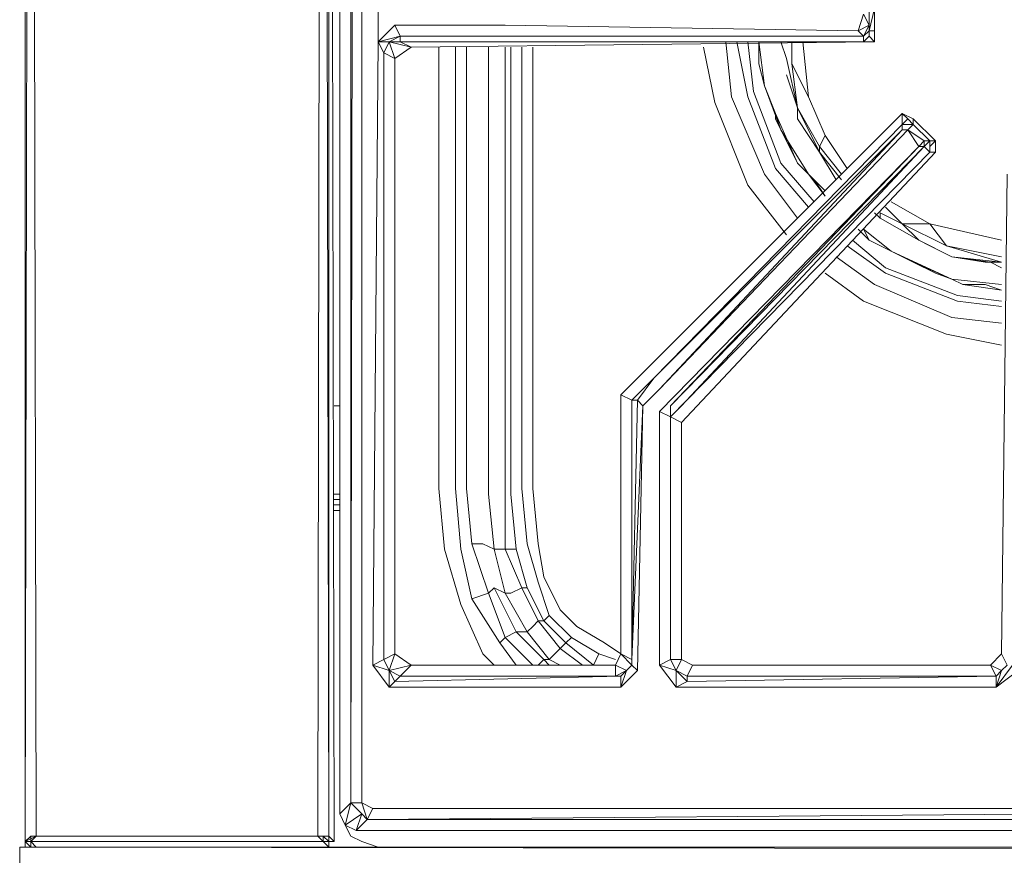
# Model space of a CAD drawing. Units: millimetres. Extents: x 376567 to 393477, y 384126 to 388423.
# Drawn here: x 377689 to 377888, y 387345 to 387514 of the extents above; entities that cross this region are included whole.
import ezdxf

# ---------------------------------------------------------------- set-up
doc = ezdxf.new("R2010")
doc.units = ezdxf.units.MM
doc.layers.add('00 Mobiliario', color=5, linetype='Continuous', lineweight=0)

# ---------------------------------------------------------------- blocks, each defined once
blk = doc.blocks.new('horno planta')
at = {"layer": '00 Mobiliario'}
for p, q in [((4.8, -623.08), (4.8, -7.04)), ((4.8, -620.85), (4.8, -8.15)), ((4.8, -620.85), (4.8, -8.15)), ((4.8, -8.15), (4.8, -620.85)), ((4.8, -8.15), (4.8, -620.85)), ((5.91, -33.82), (4.8, -621.96)), ((4.8, -621.96), (5.91, -33.82)), ((4.8, -621.96), (5.91, -33.82)), ((7.03, -620.85), (5.91, -33.82)), ((5.91, -33.82), (7.03, -620.85)), ((63.94, -620.85), (65.05, -34.93)), ((65.05, -34.93), (63.94, -620.85)), ((65.05, -34.93), (66.17, -620.85)), ((66.17, -620.85), (65.05, -34.93)), ((66.17, -620.85), (65.05, -34.93)), ((67.28, -621.96), (66.17, -34.93)), ((66.17, -34.93), (67.28, -621.96)), ((66.17, -34.93), (66.17, -620.85)), ((67.28, -621.96), (66.17, -34.93)), ((66.17, -34.93), (66.17, -620.85)), ((70.62, -614.16), (71.74, -45)), ((71.74, -45), (70.62, -614.16)), ((70.62, -614.16), (70.62, -45)), ((70.62, -45), (70.62, -614.16)), ((70.62, -45), (70.62, -614.16)), ((70.62, -614.16), (71.74, -45)), ((72.85, -614.16), (72.85, -46.12)), ((72.85, -614.16), (72.85, -46.12)), ((72.85, -46.12), (72.85, -614.16)), ((68.39, -594.07), (68.39, -66.17)), ((68.39, -66.17), (68.39, -594.07)), ((68.39, -594.07), (68.39, -66.17)), ((76.2, -448.97), (76.2, -460.15)), ((76.2, -460.15), (76.2, -448.97)), ((76.2, -460.15), (76.2, -448.97)), ((176.56, -451.2), (176.56, -460.15)), ((176.56, -451.2), (176.56, -460.15)), ((175.45, -456.81), (175.45, -453.43)), ((176.56, -453.43), (175.45, -457.92)), ((176.56, -453.43), (175.45, -457.92)), ((175.45, -457.92), (176.56, -453.43)), ((175.45, -456.81), (175.45, -453.43)), ((176.56, -457.92), (176.56, -453.43)), ((176.56, -453.43), (176.56, -457.92)), ((176.56, -453.43), (176.56, -457.92)), ((174.33, -454.54), (173.22, -457.92)), ((173.22, -457.92), (174.33, -454.54)), ((174.33, -454.54), (173.22, -457.92)), ((174.33, -454.54), (175.45, -456.81)), ((174.33, -454.54), (175.45, -456.81)), ((175.45, -456.81), (174.33, -454.54)), ((79.54, -456.81), (76.2, -460.15)), ((76.2, -460.15), (79.54, -456.81)), ((79.54, -456.81), (101.86, -456.81)), ((101.86, -456.81), (79.54, -456.81)), ((101.86, -456.81), (79.54, -456.81)), ((80.65, -459.04), (79.54, -456.81)), ((79.54, -456.81), (80.65, -459.04)), ((79.54, -456.81), (80.65, -459.04)), ((173.22, -457.92), (101.86, -456.81)), ((173.22, -457.92), (101.86, -456.81)), ((173.22, -457.92), (101.86, -456.81)), ((175.45, -456.81), (173.22, -457.92)), ((174.33, -459.04), (173.22, -457.92)), ((174.33, -459.04), (173.22, -457.92)), ((174.33, -459.04), (173.22, -457.92)), ((175.45, -456.81), (174.33, -459.04)), ((175.45, -456.81), (174.33, -459.04)), ((174.33, -459.04), (175.45, -456.81)), ((174.33, -459.04), (175.45, -457.92)), ((175.45, -457.92), (174.33, -459.04)), ((175.45, -457.92), (175.45, -456.81)), ((175.45, -457.92), (175.45, -456.81)), ((175.45, -457.92), (175.45, -456.81)), ((176.56, -457.92), (175.45, -457.92)), ((175.45, -457.92), (175.45, -459.04)), ((175.45, -459.04), (175.45, -457.92)), ((175.45, -457.92), (176.56, -457.92)), ((176.56, -457.92), (175.45, -457.92)), ((175.45, -459.04), (175.45, -457.92)), ((176.56, -460.15), (176.56, -457.92)), ((176.56, -457.92), (176.56, -460.15)), ((176.56, -460.15), (176.56, -457.92)), ((76.2, -460.15), (80.65, -459.04)), ((76.2, -460.15), (80.65, -459.04)), ((80.65, -459.04), (76.2, -460.15)), ((80.65, -459.04), (78.42, -460.15)), ((78.42, -460.15), (80.65, -459.04)), ((78.42, -460.15), (80.65, -459.04)), ((80.65, -460.15), (80.65, -459.04)), ((80.65, -459.04), (101.86, -459.04)), ((80.65, -459.04), (101.86, -459.04)), ((80.65, -460.15), (80.65, -459.04)), ((80.65, -459.04), (101.86, -459.04)), ((174.33, -459.04), (101.86, -459.04)), ((101.86, -459.04), (174.33, -459.04)), ((101.86, -459.04), (174.33, -459.04)), ((174.33, -460.15), (175.45, -459.04)), ((174.33, -460.15), (174.33, -459.04)), ((175.45, -459.04), (174.33, -460.15)), ((174.33, -460.15), (174.33, -459.04)), ((174.33, -459.04), (174.33, -460.15)), ((174.33, -460.15), (175.45, -459.04)), ((176.56, -460.15), (175.45, -459.04)), ((176.56, -460.15), (175.45, -459.04)), ((76.2, -460.15), (75.08, -586.27)), ((75.08, -586.27), (76.2, -460.15)), ((75.08, -586.27), (76.2, -460.15)), ((76.2, -460.15), (77.31, -462.38)), ((78.42, -460.15), (76.2, -460.15)), ((78.42, -460.15), (76.2, -460.15)), ((76.2, -460.15), (77.31, -462.38)), ((77.31, -462.38), (78.42, -460.15)), ((77.31, -462.38), (78.42, -460.15)), ((77.31, -462.38), (78.42, -460.15)), ((77.31, -462.38), (78.42, -460.15)), ((77.31, -462.38), (78.42, -460.15)), ((78.42, -460.15), (79.54, -463.5)), ((82.88, -461.27), (78.42, -460.15)), ((78.42, -460.15), (80.65, -460.15)), ((79.54, -463.5), (78.42, -460.15)), ((78.42, -460.15), (82.88, -461.27)), ((82.88, -461.27), (78.42, -460.15)), ((78.42, -460.15), (80.65, -460.15)), ((80.65, -460.15), (78.42, -460.15)), ((79.54, -463.5), (82.88, -461.27)), ((82.88, -461.27), (80.65, -460.15)), ((80.65, -460.15), (101.86, -460.15)), ((101.86, -460.15), (80.65, -460.15)), ((80.65, -460.15), (82.88, -461.27)), ((101.86, -460.15), (80.65, -460.15)), ((176.56, -460.15), (82.88, -461.27)), ((82.88, -461.27), (176.56, -460.15)), ((88.45, -461.27), (88.45, -550.53)), ((88.45, -550.53), (88.45, -461.27)), ((88.45, -550.53), (88.45, -461.27)), ((91.8, -461.27), (91.8, -550.53)), ((91.8, -461.27), (91.8, -550.53)), ((91.8, -550.53), (91.8, -461.27)), ((94.02, -461.27), (94.02, -550.53)), ((94.02, -461.27), (94.02, -550.53)), ((94.02, -550.53), (94.02, -461.27)), ((98.48, -461.27), (98.48, -551.65)), ((98.48, -551.65), (98.48, -461.27)), ((98.48, -551.65), (98.48, -461.27)), ((101.86, -460.15), (174.33, -460.15)), ((174.33, -460.15), (101.86, -460.15)), ((174.33, -460.15), (101.86, -460.15)), ((101.86, -461.27), (101.86, -551.65)), ((101.86, -551.65), (101.86, -461.27)), ((101.86, -551.65), (101.86, -461.27)), ((102.98, -461.27), (102.98, -551.65)), ((102.98, -551.65), (102.98, -461.27)), ((102.98, -551.65), (102.98, -461.27)), ((105.21, -550.53), (105.21, -461.27)), ((105.21, -461.27), (105.21, -550.53)), ((105.21, -550.53), (105.21, -461.27)), ((107.44, -461.27), (107.44, -550.53)), ((107.44, -550.53), (107.44, -461.27)), ((107.44, -550.53), (107.44, -461.27)), ((144.25, -472.41), (141.98, -461.27)), ((144.25, -472.41), (141.98, -461.27)), ((141.98, -461.27), (144.25, -472.41)), ((146.48, -460.15), (147.59, -471.3)), ((146.48, -460.15), (147.59, -471.3)), ((147.59, -471.3), (146.48, -460.15)), ((148.7, -460.15), (150.93, -471.3)), ((148.7, -460.15), (150.93, -471.3)), ((150.93, -471.3), (148.7, -460.15)), ((150.93, -460.15), (152.05, -470.18)), ((150.93, -460.15), (152.05, -470.18)), ((152.05, -470.18), (150.93, -460.15)), ((153.16, -464.61), (153.16, -460.15)), ((153.16, -460.15), (154.28, -469.07)), ((154.28, -469.07), (153.16, -460.15)), ((153.16, -460.15), (153.16, -464.61)), ((154.28, -469.07), (153.16, -460.15)), ((153.16, -460.15), (153.16, -464.61)), ((158.73, -463.5), (157.62, -460.15)), ((157.62, -460.15), (158.73, -463.5)), ((158.73, -463.5), (157.62, -460.15)), ((158.73, -463.5), (157.62, -460.15)), ((159.85, -460.15), (159.85, -464.61)), ((159.85, -464.61), (159.85, -460.15)), ((159.85, -464.61), (159.85, -460.15)), ((163.19, -471.3), (162.08, -460.15)), ((162.08, -460.15), (163.19, -471.3)), ((163.19, -471.3), (162.08, -460.15)), ((174.33, -460.15), (176.56, -460.15)), ((176.56, -460.15), (174.33, -460.15)), ((176.56, -460.15), (174.33, -460.15)), ((77.31, -585.11), (77.31, -462.38)), ((77.31, -462.38), (79.54, -463.5)), ((77.31, -462.38), (77.31, -585.11)), ((79.54, -463.5), (77.31, -462.38)), ((77.31, -585.11), (77.31, -462.38)), ((77.31, -462.38), (77.31, -585.11)), ((77.31, -585.11), (77.31, -462.38)), ((77.31, -462.38), (77.31, -585.11)), ((79.54, -463.5), (77.31, -462.38)), ((79.54, -463.5), (79.54, -584)), ((79.54, -584), (79.54, -463.5)), ((79.54, -584), (79.54, -463.5)), ((158.73, -463.5), (160.96, -473.53)), ((160.96, -473.53), (158.73, -463.5)), ((160.96, -473.53), (158.73, -463.5)), ((160.96, -473.53), (158.73, -463.5)), ((154.28, -469.07), (153.16, -464.61)), ((153.16, -464.61), (154.28, -469.07)), ((153.16, -464.61), (153.16, -464.61)), ((159.85, -464.61), (160.96, -473.53)), ((163.19, -471.3), (159.85, -464.61)), ((159.85, -464.61), (160.96, -473.53)), ((163.19, -471.3), (159.85, -464.61)), ((163.19, -471.3), (159.85, -464.61)), ((159.85, -464.61), (160.96, -473.53)), ((160.96, -473.53), (158.73, -466.84)), ((158.73, -466.84), (160.96, -473.53)), ((156.5, -474.64), (154.28, -469.07)), ((154.28, -469.07), (157.62, -477.98)), ((156.5, -474.64), (154.28, -469.07)), ((157.62, -477.98), (154.28, -469.07)), ((157.62, -477.98), (154.28, -469.07)), ((154.28, -469.07), (156.5, -474.64)), ((147.59, -471.3), (154.28, -486.94)), ((147.59, -471.3), (154.28, -486.94)), ((154.28, -486.94), (147.59, -471.3)), ((150.93, -471.3), (156.5, -485.82)), ((156.5, -485.82), (150.93, -471.3)), ((156.5, -485.82), (150.93, -471.3)), ((152.05, -470.18), (157.62, -484.71)), ((157.62, -484.71), (152.05, -470.18)), ((157.62, -484.71), (152.05, -470.18)), ((166.53, -479.1), (163.19, -471.3)), ((166.53, -479.1), (163.19, -471.3)), ((166.53, -479.1), (163.19, -471.3)), ((150.93, -489.16), (144.25, -472.41)), ((144.25, -472.41), (150.93, -489.16)), ((144.25, -472.41), (150.93, -489.16)), ((160.96, -473.53), (165.42, -482.48)), ((160.96, -475.75), (160.96, -473.53)), ((160.96, -473.53), (160.96, -475.75)), ((160.96, -473.53), (165.42, -481.33)), ((165.42, -482.48), (160.96, -473.53)), ((160.96, -473.53), (165.42, -481.33)), ((165.42, -482.48), (160.96, -473.53)), ((160.96, -473.53), (165.42, -481.33)), ((160.96, -473.53), (160.96, -475.75)), ((128.61, -528.21), (182.13, -474.64)), ((182.13, -474.64), (128.61, -528.21)), ((156.5, -475.75), (156.5, -474.64)), ((156.5, -474.64), (160.96, -484.71)), ((156.5, -475.75), (156.5, -474.64)), ((157.62, -477.98), (156.5, -474.64)), ((156.5, -474.64), (160.96, -484.71)), ((156.5, -475.75), (156.5, -474.64)), ((156.5, -474.64), (157.62, -477.98)), ((160.96, -484.71), (156.5, -475.75)), ((160.96, -484.71), (156.5, -475.75)), ((165.42, -482.48), (160.96, -475.75)), ((160.96, -475.75), (165.42, -482.48)), ((182.13, -474.64), (182.13, -476.87)), ((182.13, -474.64), (183.25, -475.75)), ((183.25, -475.75), (182.13, -474.64)), ((182.13, -474.64), (184.36, -475.75)), ((183.25, -475.75), (182.13, -474.64)), ((182.13, -474.64), (184.36, -475.75)), ((182.13, -476.87), (182.13, -474.64)), ((183.25, -475.75), (182.13, -476.87)), ((183.25, -475.75), (182.13, -476.87)), ((183.25, -475.75), (184.36, -476.87)), ((184.36, -476.87), (183.25, -475.75)), ((184.36, -476.87), (183.25, -475.75)), ((184.36, -476.87), (184.36, -475.75)), ((184.36, -475.75), (188.86, -480.21)), ((184.36, -475.75), (184.36, -476.87)), ((184.36, -476.87), (184.36, -475.75)), ((184.36, -475.75), (188.86, -480.21)), ((182.13, -476.87), (131.95, -528.21)), ((131.95, -528.21), (182.13, -476.87)), ((182.13, -476.87), (131.95, -528.21)), ((182.13, -476.87), (184.36, -476.87)), ((182.13, -477.98), (182.13, -476.87)), ((184.36, -476.87), (182.13, -476.87)), ((182.13, -476.87), (184.36, -476.87)), ((182.13, -477.98), (182.13, -476.87)), ((184.36, -476.87), (183.25, -477.98)), ((184.36, -476.87), (183.25, -477.98)), ((183.25, -477.98), (184.36, -476.87)), ((187.74, -480.21), (184.36, -476.87)), ((187.74, -480.21), (184.36, -476.87)), ((187.74, -480.21), (184.36, -476.87)), ((187.74, -480.21), (184.36, -476.87)), ((184.36, -476.87), (187.74, -480.21)), ((187.74, -480.21), (184.36, -476.87)), ((131.95, -528.21), (182.13, -477.98)), ((182.13, -477.98), (131.95, -528.21)), ((131.95, -528.21), (182.13, -477.98)), ((133.07, -530.43), (183.25, -477.98)), ((182.13, -477.98), (133.07, -530.43)), ((133.07, -530.43), (182.13, -477.98)), ((182.13, -477.98), (133.07, -530.43)), ((133.07, -530.43), (183.25, -477.98)), ((163.19, -486.94), (157.62, -477.98)), ((157.62, -477.98), (160.96, -484.71)), ((160.96, -484.71), (157.62, -477.98)), ((157.62, -477.98), (163.19, -486.94)), ((163.19, -486.94), (157.62, -477.98)), ((157.62, -477.98), (160.96, -484.71)), ((165.42, -481.33), (166.53, -479.1)), ((165.42, -481.33), (166.53, -479.1)), ((165.42, -481.33), (166.53, -479.1)), ((170.99, -485.82), (166.53, -479.1)), ((166.53, -479.1), (170.99, -485.82)), ((170.99, -485.82), (166.53, -479.1)), ((183.25, -477.98), (182.13, -477.98)), ((182.13, -477.98), (183.25, -477.98)), ((183.25, -477.98), (182.13, -477.98)), ((183.25, -477.98), (185.48, -481.33)), ((183.25, -477.98), (186.59, -480.21)), ((185.48, -481.33), (183.25, -477.98)), ((183.25, -477.98), (186.59, -480.21)), ((183.25, -477.98), (185.48, -481.33)), ((186.59, -480.21), (183.25, -477.98)), ((185.48, -481.33), (133.07, -534.93)), ((185.48, -481.33), (133.07, -534.93)), ((133.07, -534.93), (185.48, -481.33)), ((185.48, -481.33), (135.29, -533.82)), ((135.29, -533.82), (186.59, -481.33)), ((186.59, -481.33), (135.29, -533.82)), ((185.48, -481.33), (135.29, -533.82)), ((135.29, -533.82), (186.59, -481.33)), ((137.52, -533.82), (186.59, -481.33)), ((186.59, -481.33), (137.52, -533.82)), ((186.59, -481.33), (137.52, -533.82)), ((165.42, -482.48), (165.42, -481.33)), ((165.42, -481.33), (165.42, -482.48)), ((169.88, -486.94), (165.42, -481.33)), ((165.42, -481.33), (169.88, -486.94)), ((169.88, -486.94), (165.42, -481.33)), ((165.42, -481.33), (165.42, -482.48)), ((185.48, -481.33), (186.59, -480.21)), ((186.59, -481.33), (185.48, -481.33)), ((186.59, -481.33), (185.48, -481.33)), ((185.48, -481.33), (186.59, -481.33)), ((186.59, -481.33), (187.74, -480.21)), ((186.59, -480.21), (186.59, -481.33)), ((186.59, -480.21), (187.74, -480.21)), ((187.74, -480.21), (186.59, -480.21)), ((186.59, -481.33), (186.59, -480.21)), ((186.59, -481.33), (186.59, -480.21)), ((186.59, -480.21), (187.74, -480.21)), ((187.74, -480.21), (186.59, -481.33)), ((187.74, -482.48), (186.59, -481.33)), ((186.59, -481.33), (187.74, -482.48)), ((187.74, -482.48), (186.59, -481.33)), ((188.86, -480.21), (187.74, -480.21)), ((187.74, -480.21), (187.74, -481.33)), ((187.74, -481.33), (187.74, -480.21)), ((187.74, -480.21), (188.86, -480.21)), ((188.86, -480.21), (187.74, -481.33)), ((187.74, -480.21), (187.74, -481.33)), ((187.74, -481.33), (188.86, -480.21)), ((187.74, -481.33), (188.86, -480.21)), ((188.86, -480.21), (187.74, -480.21)), ((187.74, -481.33), (187.74, -482.48)), ((187.74, -482.48), (187.74, -481.33)), ((187.74, -482.48), (187.74, -481.33)), ((188.86, -480.21), (188.86, -482.48)), ((188.86, -480.21), (188.86, -482.48)), ((135.29, -536.04), (187.74, -482.48)), ((135.29, -536.04), (187.74, -482.48)), ((187.74, -482.48), (135.29, -536.04)), ((188.86, -482.48), (137.52, -537.16)), ((188.86, -482.48), (137.52, -537.16)), ((168.76, -488.05), (165.42, -482.48)), ((169.88, -488.05), (165.42, -482.48)), ((165.42, -482.48), (169.88, -488.05)), ((165.42, -482.48), (169.88, -488.05)), ((169.88, -488.05), (165.42, -482.48)), ((165.42, -482.48), (168.76, -488.05)), ((187.74, -482.48), (188.86, -482.48)), ((188.86, -482.48), (187.74, -482.48)), ((187.74, -482.48), (188.86, -482.48)), ((157.62, -484.71), (164.31, -492.51)), ((157.62, -484.71), (164.31, -492.51)), ((164.31, -492.51), (157.62, -484.71)), ((164.31, -488.05), (160.96, -484.71)), ((160.96, -484.71), (164.31, -488.05)), ((160.96, -484.71), (163.19, -486.94)), ((160.96, -484.71), (164.31, -488.05)), ((160.96, -484.71), (163.19, -486.94)), ((154.28, -486.94), (160.96, -495.85)), ((154.28, -486.94), (160.96, -495.85)), ((160.96, -495.85), (154.28, -486.94)), ((156.5, -485.82), (163.19, -493.62)), ((156.5, -485.82), (163.19, -493.62)), ((163.19, -493.62), (156.5, -485.82)), ((166.53, -490.28), (163.19, -486.94)), ((163.19, -486.94), (166.53, -490.28)), ((166.53, -490.28), (163.19, -486.94)), ((163.19, -486.94), (166.53, -491.39)), ((166.53, -491.39), (163.19, -486.94)), ((163.19, -486.94), (166.53, -491.39)), ((166.53, -491.39), (163.19, -486.94)), ((202.23, -584), (203.35, -486.94)), ((203.35, -486.94), (202.23, -584)), ((158.73, -499.19), (150.93, -489.16)), ((158.73, -499.19), (150.93, -489.16)), ((150.93, -489.16), (158.73, -499.19)), ((166.53, -491.39), (164.31, -488.05)), ((164.31, -488.05), (166.53, -491.39)), ((164.31, -488.05), (166.53, -491.39)), ((178.79, -493.62), (182.13, -496.97)), ((182.13, -496.97), (178.79, -493.62)), ((178.79, -493.62), (182.13, -496.97)), ((187.74, -496.97), (179.91, -492.51)), ((187.74, -496.97), (179.91, -492.51)), ((179.91, -492.51), (187.74, -496.97)), ((176.56, -494.74), (177.68, -495.85)), ((177.68, -495.85), (176.56, -494.74)), ((177.68, -495.85), (176.56, -494.74)), ((176.56, -494.74), (177.68, -495.85)), ((177.68, -495.85), (176.56, -494.74)), ((177.68, -495.85), (177.68, -494.74)), ((177.68, -494.74), (182.13, -496.97)), ((177.68, -494.74), (177.68, -495.85)), ((182.13, -496.97), (177.68, -494.74)), ((182.13, -496.97), (177.68, -494.74)), ((177.68, -494.74), (177.68, -495.85)), ((185.48, -500.31), (177.68, -495.85)), ((177.68, -495.85), (185.48, -500.31)), ((177.68, -495.85), (185.48, -500.31)), ((182.13, -496.97), (185.48, -500.31)), ((182.13, -496.97), (191.09, -501.42)), ((185.48, -500.31), (182.13, -496.97)), ((187.74, -496.97), (182.13, -496.97)), ((187.74, -496.97), (182.13, -496.97)), ((185.48, -500.31), (182.13, -496.97)), ((182.13, -496.97), (191.09, -501.42)), ((187.74, -496.97), (202.23, -500.31)), ((202.23, -500.31), (187.74, -496.97)), ((191.09, -501.42), (187.74, -496.97)), ((191.09, -501.42), (187.74, -496.97)), ((191.09, -501.42), (187.74, -496.97)), ((187.74, -496.97), (202.23, -500.31)), ((175.45, -500.31), (173.22, -498.08)), ((175.45, -500.31), (173.22, -498.08)), ((173.22, -498.08), (175.45, -500.31)), ((174.33, -498.08), (179.91, -502.54)), ((179.91, -502.54), (174.33, -498.08)), ((174.33, -498.08), (175.45, -500.31)), ((179.91, -502.54), (174.33, -498.08)), ((174.33, -498.08), (175.45, -500.31)), ((175.45, -500.31), (174.33, -498.08)), ((174.33, -498.08), (179.91, -502.54)), ((170.99, -501.42), (178.79, -506.99)), ((170.99, -501.42), (178.79, -506.99)), ((178.79, -506.99), (170.99, -501.42)), ((172.11, -500.31), (178.79, -505.88)), ((172.11, -500.31), (178.79, -505.88)), ((178.79, -505.88), (172.11, -500.31)), ((179.91, -502.54), (175.45, -500.31)), ((175.45, -500.31), (179.91, -502.54)), ((179.91, -502.54), (175.45, -500.31)), ((175.45, -500.31), (179.91, -502.54)), ((185.48, -500.31), (192.2, -503.65)), ((187.74, -501.42), (185.48, -500.31)), ((192.2, -503.65), (185.48, -500.31)), ((185.48, -500.31), (187.74, -501.42)), ((192.2, -503.65), (185.48, -500.31)), ((192.2, -503.65), (187.74, -501.42)), ((187.74, -501.42), (192.2, -503.65)), ((202.23, -504.77), (191.09, -501.42)), ((191.09, -501.42), (202.23, -504.77)), ((202.23, -503.65), (191.09, -501.42)), ((191.09, -501.42), (202.23, -503.65)), ((202.23, -503.65), (191.09, -501.42)), ((191.09, -501.42), (202.23, -504.77)), ((168.76, -503.65), (176.56, -509.26)), ((168.76, -503.65), (176.56, -509.26)), ((176.56, -509.26), (168.76, -503.65)), ((192.2, -508.15), (179.91, -502.54)), ((184.36, -504.77), (179.91, -502.54)), ((179.91, -502.54), (192.2, -508.15)), ((179.91, -502.54), (184.36, -504.77)), ((179.91, -502.54), (184.36, -504.77)), ((192.2, -508.15), (179.91, -502.54)), ((179.91, -502.54), (184.36, -504.77)), ((202.23, -504.77), (192.2, -503.65)), ((192.2, -503.65), (198.89, -504.77)), ((200, -504.77), (192.2, -503.65)), ((192.2, -503.65), (202.23, -504.77)), ((198.89, -504.77), (192.2, -503.65)), ((202.23, -504.77), (192.2, -503.65)), ((192.2, -503.65), (198.89, -504.77)), ((200, -504.77), (192.2, -503.65)), ((184.36, -504.77), (188.86, -506.99)), ((188.86, -506.99), (184.36, -504.77)), ((184.36, -504.77), (192.2, -508.15)), ((184.36, -504.77), (188.86, -506.99)), ((200, -504.77), (198.89, -504.77)), ((198.89, -504.77), (200, -504.77)), ((202.23, -505.88), (200, -504.77)), ((202.23, -504.77), (200, -504.77)), ((202.23, -505.88), (200, -504.77)), ((200, -504.77), (202.23, -505.88)), ((202.23, -505.88), (200, -504.77)), ((200, -504.77), (202.23, -504.77)), ((174.33, -512.6), (166.53, -506.99)), ((174.33, -512.6), (166.53, -506.99)), ((166.53, -506.99), (174.33, -512.6)), ((178.79, -505.88), (193.32, -511.49)), ((193.32, -511.49), (178.79, -505.88)), ((193.32, -511.49), (178.79, -505.88)), ((178.79, -506.99), (193.32, -512.6)), ((193.32, -512.6), (178.79, -506.99)), ((193.32, -512.6), (178.79, -506.99)), ((188.86, -506.99), (192.2, -508.15)), ((188.86, -506.99), (192.2, -508.15)), ((176.56, -509.26), (192.2, -515.95)), ((192.2, -515.95), (176.56, -509.26)), ((192.2, -515.95), (176.56, -509.26)), ((192.2, -508.15), (202.23, -509.26)), ((202.23, -509.26), (192.2, -508.15)), ((192.2, -508.15), (194.43, -509.26)), ((194.43, -509.26), (192.2, -508.15)), ((192.2, -508.15), (202.23, -509.26)), ((202.23, -509.26), (192.2, -508.15)), ((192.2, -508.15), (194.43, -509.26)), ((202.23, -510.38), (194.43, -509.26)), ((194.43, -509.26), (198.89, -509.26)), ((194.43, -509.26), (198.89, -509.26)), ((202.23, -510.38), (194.43, -509.26)), ((194.43, -509.26), (198.89, -509.26)), ((198.89, -509.26), (202.23, -510.38)), ((198.89, -509.26), (202.23, -510.38)), ((193.32, -511.49), (202.23, -512.6)), ((193.32, -511.49), (202.23, -512.6)), ((202.23, -512.6), (193.32, -511.49)), ((191.09, -519.29), (174.33, -512.6)), ((174.33, -512.6), (191.09, -519.29)), ((174.33, -512.6), (191.09, -519.29)), ((193.32, -512.6), (202.23, -513.72)), ((193.32, -512.6), (202.23, -513.72)), ((202.23, -513.72), (193.32, -512.6)), ((192.2, -515.95), (202.23, -517.06)), ((192.2, -515.95), (202.23, -517.06)), ((202.23, -517.06), (192.2, -515.95)), ((202.23, -521.52), (191.09, -519.29)), ((202.23, -521.52), (191.09, -519.29)), ((191.09, -519.29), (202.23, -521.52)), ((125.26, -531.55), (128.61, -528.21)), ((128.61, -528.21), (125.26, -531.55)), ((131.95, -528.21), (127.49, -532.66)), ((131.95, -528.21), (127.49, -532.66)), ((128.61, -532.66), (131.95, -528.21)), ((128.61, -532.66), (131.95, -528.21)), ((128.61, -532.66), (131.95, -528.21)), ((125.26, -584), (125.26, -531.55)), ((125.26, -531.55), (127.49, -532.66)), ((127.49, -532.66), (125.26, -531.55)), ((125.26, -531.55), (125.26, -584)), ((127.49, -532.66), (125.26, -531.55)), ((133.07, -530.43), (129.72, -533.82)), ((129.72, -533.82), (133.07, -530.43)), ((129.72, -533.82), (133.07, -530.43)), ((127.49, -532.66), (127.49, -585.11)), ((127.49, -585.11), (128.61, -532.66)), ((127.49, -532.66), (128.61, -532.66)), ((128.61, -532.66), (127.49, -585.11)), ((127.49, -532.66), (128.61, -532.66)), ((127.49, -532.66), (128.61, -532.66)), ((128.61, -532.66), (127.49, -585.11)), ((127.49, -585.11), (127.49, -532.66)), ((128.61, -532.66), (129.72, -533.82)), ((129.72, -533.82), (128.61, -532.66)), ((129.72, -533.82), (128.61, -532.66)), ((68.39, -533.82), (67.28, -533.82)), ((67.28, -533.82), (68.39, -533.82)), ((67.28, -533.82), (68.39, -533.82)), ((68.39, -533.82), (67.28, -533.82)), ((129.72, -533.82), (127.49, -585.11)), ((127.49, -585.11), (129.72, -533.82)), ((128.61, -587.38), (129.72, -533.82)), ((129.72, -533.82), (128.61, -587.38)), ((128.61, -587.38), (129.72, -533.82)), ((133.07, -534.93), (133.07, -586.27)), ((133.07, -534.93), (135.29, -536.04)), ((133.07, -586.27), (133.07, -534.93)), ((133.07, -534.93), (135.29, -536.04)), ((135.29, -536.04), (133.07, -534.93)), ((133.07, -586.27), (133.07, -534.93)), ((135.29, -533.82), (135.29, -536.04)), ((135.29, -536.04), (137.52, -533.82)), ((137.52, -533.82), (135.29, -536.04)), ((135.29, -533.82), (135.29, -536.04)), ((135.29, -536.04), (135.29, -533.82)), ((135.29, -533.82), (135.29, -536.04)), ((137.52, -533.82), (135.29, -536.04)), ((135.29, -536.04), (135.29, -533.82)), ((135.29, -536.04), (137.52, -537.16)), ((135.29, -585.11), (135.29, -536.04)), ((137.52, -537.16), (135.29, -536.04)), ((137.52, -537.16), (135.29, -536.04)), ((135.29, -536.04), (135.29, -585.11)), ((135.29, -536.04), (135.29, -585.11)), ((135.29, -536.04), (135.29, -585.11)), ((135.29, -536.04), (135.29, -585.11)), ((135.29, -585.11), (135.29, -536.04)), ((135.29, -536.04), (135.29, -585.11)), ((137.52, -537.16), (137.52, -585.11)), ((137.52, -537.16), (137.52, -585.11)), ((88.45, -550.53), (89.57, -562.83)), ((89.57, -562.83), (88.45, -550.53)), ((89.57, -562.83), (88.45, -550.53)), ((91.8, -550.53), (92.91, -562.83)), ((92.91, -562.83), (91.8, -550.53)), ((91.8, -550.53), (92.91, -562.83)), ((94.02, -550.53), (95.14, -561.71)), ((95.14, -561.71), (94.02, -550.53)), ((94.02, -550.53), (95.14, -561.71)), ((105.21, -550.53), (106.32, -561.71)), ((106.32, -561.71), (105.21, -550.53)), ((106.32, -561.71), (105.21, -550.53)), ((107.44, -550.53), (108.55, -561.71)), ((108.55, -561.71), (107.44, -550.53)), ((108.55, -561.71), (107.44, -550.53)), ((68.39, -551.65), (67.28, -551.65)), ((68.39, -551.65), (67.28, -551.65)), ((67.28, -551.65), (68.39, -551.65)), ((68.39, -552.76), (67.28, -552.76)), ((67.28, -552.76), (68.39, -552.76)), ((67.28, -552.76), (68.39, -552.76)), ((68.39, -552.76), (67.28, -552.76)), ((68.39, -552.76), (67.28, -552.76)), ((67.28, -552.76), (68.39, -552.76)), ((68.39, -552.76), (67.28, -552.76)), ((67.28, -552.76), (68.39, -552.76)), ((99.6, -562.83), (98.48, -551.65)), ((98.48, -551.65), (99.6, -562.83)), ((99.6, -562.83), (98.48, -551.65)), ((101.86, -551.65), (101.86, -562.83)), ((101.86, -562.83), (101.86, -551.65)), ((101.86, -562.83), (101.86, -551.65)), ((102.98, -551.65), (104.09, -562.83)), ((104.09, -562.83), (102.98, -551.65)), ((104.09, -562.83), (102.98, -551.65)), ((68.39, -553.87), (67.28, -553.87)), ((68.39, -553.87), (67.28, -553.87)), ((67.28, -553.87), (68.39, -553.87)), ((67.28, -554.99), (68.39, -554.99)), ((67.28, -554.99), (68.39, -554.99)), ((68.39, -554.99), (67.28, -554.99)), ((89.57, -562.83), (92.91, -573.97)), ((92.91, -573.97), (89.57, -562.83)), ((92.91, -573.97), (89.57, -562.83)), ((95.14, -572.86), (92.91, -562.83)), ((92.91, -562.83), (95.14, -572.86)), ((92.91, -562.83), (95.14, -572.86)), ((98.48, -571.74), (95.14, -561.71)), ((97.37, -561.71), (95.14, -561.71)), ((95.14, -561.71), (97.37, -561.71)), ((95.14, -561.71), (98.48, -571.74)), ((98.48, -571.74), (95.14, -561.71)), ((95.14, -561.71), (97.37, -561.71)), ((99.6, -562.83), (97.37, -561.71)), ((97.37, -561.71), (99.6, -562.83)), ((97.37, -561.71), (99.6, -562.83)), ((99.6, -562.83), (101.86, -571.74)), ((101.86, -571.74), (99.6, -562.83)), ((99.6, -562.83), (100.75, -562.83)), ((100.75, -562.83), (99.6, -562.83)), ((101.86, -571.74), (99.6, -562.83)), ((99.6, -562.83), (100.75, -562.83)), ((100.75, -562.83), (101.86, -562.83)), ((101.86, -562.83), (100.75, -562.83)), ((100.75, -562.83), (101.86, -562.83)), ((105.21, -570.63), (101.86, -562.83)), ((101.86, -562.83), (104.09, -562.83)), ((101.86, -562.83), (105.21, -570.63)), ((104.09, -562.83), (101.86, -562.83)), ((105.21, -570.63), (101.86, -562.83)), ((101.86, -562.83), (104.09, -562.83)), ((104.09, -562.83), (106.32, -570.63)), ((106.32, -570.63), (104.09, -562.83)), ((106.32, -570.63), (104.09, -562.83)), ((106.32, -561.71), (108.55, -569.51)), ((108.55, -569.51), (106.32, -561.71)), ((108.55, -569.51), (106.32, -561.71)), ((109.66, -568.4), (108.55, -561.71)), ((108.55, -561.71), (109.66, -568.4)), ((109.66, -568.4), (108.55, -561.71)), ((113.01, -575.08), (109.66, -568.4)), ((109.66, -568.4), (113.01, -575.08)), ((113.01, -575.08), (109.66, -568.4)), ((99.6, -570.63), (98.48, -571.74)), ((98.48, -571.74), (99.6, -570.63)), ((99.6, -570.63), (98.48, -571.74)), ((104.09, -579.54), (99.6, -570.63)), ((99.6, -570.63), (101.86, -571.74)), ((101.86, -571.74), (99.6, -570.63)), ((99.6, -570.63), (104.09, -579.54)), ((104.09, -579.54), (99.6, -570.63)), ((99.6, -570.63), (101.86, -571.74)), ((102.98, -571.74), (105.21, -570.63)), ((105.21, -570.63), (102.98, -571.74)), ((102.98, -571.74), (105.21, -570.63)), ((108.55, -577.31), (105.21, -570.63)), ((105.21, -570.63), (106.32, -570.63)), ((105.21, -570.63), (108.55, -577.31)), ((106.32, -570.63), (105.21, -570.63)), ((108.55, -577.31), (105.21, -570.63)), ((105.21, -570.63), (106.32, -570.63)), ((106.32, -570.63), (109.66, -577.31)), ((109.66, -577.31), (106.32, -570.63)), ((109.66, -577.31), (106.32, -570.63)), ((108.55, -569.51), (110.78, -576.2)), ((110.78, -576.2), (108.55, -569.51)), ((110.78, -576.2), (108.55, -569.51)), ((95.14, -572.86), (98.48, -571.74)), ((98.48, -571.74), (95.14, -572.86)), ((95.14, -572.86), (98.48, -571.74)), ((100.75, -581.77), (95.14, -572.86)), ((95.14, -572.86), (100.75, -581.77)), ((100.75, -581.77), (95.14, -572.86)), ((98.48, -571.74), (101.86, -580.66)), ((101.86, -580.66), (98.48, -571.74)), ((98.48, -571.74), (101.86, -580.66)), ((101.86, -571.74), (106.32, -579.54)), ((106.32, -579.54), (101.86, -571.74)), ((101.86, -571.74), (102.98, -571.74)), ((102.98, -571.74), (101.86, -571.74)), ((106.32, -579.54), (101.86, -571.74)), ((101.86, -571.74), (102.98, -571.74)), ((92.91, -573.97), (97.37, -584)), ((97.37, -584), (92.91, -573.97)), ((97.37, -584), (92.91, -573.97)), ((116.35, -578.43), (113.01, -575.08)), ((113.01, -575.08), (116.35, -578.43)), ((116.35, -578.43), (113.01, -575.08)), ((107.44, -578.43), (108.55, -577.31)), ((108.55, -577.31), (107.44, -578.43)), ((107.44, -578.43), (108.55, -577.31)), ((113.01, -582.89), (108.55, -577.31)), ((108.55, -577.31), (109.66, -577.31)), ((108.55, -577.31), (113.01, -582.89)), ((109.66, -577.31), (108.55, -577.31)), ((113.01, -582.89), (108.55, -577.31)), ((108.55, -577.31), (109.66, -577.31)), ((109.66, -577.31), (110.78, -576.2)), ((110.78, -576.2), (109.66, -577.31)), ((109.66, -577.31), (110.78, -576.2)), ((114.12, -581.77), (109.66, -577.31)), ((109.66, -577.31), (114.12, -581.77)), ((114.12, -581.77), (109.66, -577.31)), ((110.78, -576.2), (115.24, -580.66)), ((115.24, -580.66), (110.78, -576.2)), ((115.24, -580.66), (110.78, -576.2)), ((106.32, -579.54), (107.44, -578.43)), ((107.44, -578.43), (106.32, -579.54)), ((106.32, -579.54), (107.44, -578.43)), ((121.92, -581.77), (116.35, -578.43)), ((116.35, -578.43), (121.92, -581.77)), ((121.92, -581.77), (116.35, -578.43)), ((101.86, -580.66), (100.75, -581.77)), ((100.75, -581.77), (101.86, -580.66)), ((100.75, -581.77), (101.86, -580.66)), ((101.86, -580.66), (104.09, -579.54)), ((104.09, -579.54), (101.86, -580.66)), ((101.86, -580.66), (104.09, -579.54)), ((101.86, -580.66), (107.44, -586.27)), ((107.44, -586.27), (101.86, -580.66)), ((101.86, -580.66), (107.44, -586.27)), ((109.66, -585.11), (104.09, -579.54)), ((104.09, -579.54), (106.32, -579.54)), ((106.32, -579.54), (104.09, -579.54)), ((104.09, -579.54), (109.66, -585.11)), ((109.66, -585.11), (104.09, -579.54)), ((104.09, -579.54), (106.32, -579.54)), ((106.32, -579.54), (110.78, -585.11)), ((110.78, -585.11), (106.32, -579.54)), ((110.78, -585.11), (106.32, -579.54)), ((114.12, -581.77), (115.24, -580.66)), ((114.12, -581.77), (115.24, -580.66)), ((115.24, -580.66), (114.12, -581.77)), ((115.24, -580.66), (120.81, -584)), ((120.81, -584), (115.24, -580.66)), ((120.81, -584), (115.24, -580.66)), ((100.75, -581.77), (104.09, -586.27)), ((104.09, -586.27), (100.75, -581.77)), ((104.09, -586.27), (100.75, -581.77)), ((111.89, -584), (113.01, -582.89)), ((113.01, -582.89), (111.89, -584)), ((111.89, -584), (113.01, -582.89)), ((113.01, -582.89), (114.12, -581.77)), ((114.12, -581.77), (113.01, -582.89)), ((113.01, -582.89), (114.12, -581.77)), ((113.01, -582.89), (117.46, -586.27)), ((117.46, -586.27), (113.01, -582.89)), ((117.46, -586.27), (113.01, -582.89)), ((119.69, -586.27), (114.12, -581.77)), ((114.12, -581.77), (119.69, -586.27)), ((119.69, -586.27), (114.12, -581.77)), ((121.92, -581.77), (125.26, -584)), ((125.26, -584), (121.92, -581.77)), ((125.26, -584), (121.92, -581.77)), ((77.31, -585.11), (75.08, -586.27)), ((75.08, -586.27), (77.31, -585.11)), ((77.31, -585.11), (75.08, -586.27)), ((79.54, -584), (77.31, -585.11)), ((79.54, -584), (77.31, -585.11)), ((77.31, -585.11), (78.42, -587.38)), ((77.31, -585.11), (78.42, -587.38)), ((77.31, -585.11), (78.42, -587.38)), ((78.42, -587.38), (77.31, -585.11)), ((79.54, -584), (78.42, -587.38)), ((78.42, -587.38), (79.54, -584)), ((78.42, -587.38), (79.54, -584)), ((82.88, -586.27), (79.54, -584)), ((82.88, -586.27), (79.54, -584)), ((97.37, -584), (99.6, -586.27)), ((99.6, -586.27), (97.37, -584)), ((99.6, -586.27), (97.37, -584)), ((108.55, -586.27), (109.66, -585.11)), ((109.66, -585.11), (108.55, -586.27)), ((108.55, -586.27), (109.66, -585.11)), ((109.66, -585.11), (110.78, -585.11)), ((110.78, -585.11), (109.66, -585.11)), ((109.66, -585.11), (110.78, -586.27)), ((110.78, -586.27), (109.66, -585.11)), ((110.78, -586.27), (109.66, -585.11)), ((109.66, -585.11), (110.78, -585.11)), ((110.78, -585.11), (111.89, -584)), ((111.89, -584), (110.78, -585.11)), ((110.78, -585.11), (111.89, -584)), ((113.01, -586.27), (110.78, -585.11)), ((110.78, -585.11), (113.01, -586.27)), ((113.01, -586.27), (110.78, -585.11)), ((119.69, -586.27), (120.81, -584)), ((120.81, -584), (119.69, -586.27)), ((119.69, -586.27), (120.81, -584)), ((120.81, -584), (124.15, -585.11)), ((124.15, -585.11), (120.81, -584)), ((124.15, -585.11), (120.81, -584)), ((125.26, -584), (124.15, -586.27)), ((124.15, -586.27), (125.26, -584)), ((127.49, -585.11), (125.26, -584)), ((127.49, -586.27), (125.26, -584)), ((125.26, -584), (127.49, -586.27)), ((127.49, -586.27), (125.26, -584)), ((125.26, -584), (127.49, -585.11)), ((125.26, -584), (127.49, -585.11)), ((127.49, -585.11), (127.49, -586.27)), ((127.49, -585.11), (127.49, -586.27)), ((135.29, -585.11), (133.07, -586.27)), ((133.07, -586.27), (135.29, -585.11)), ((135.29, -585.11), (133.07, -586.27)), ((137.52, -585.11), (135.29, -585.11)), ((135.29, -585.11), (136.41, -587.38)), ((135.29, -585.11), (136.41, -587.38)), ((135.29, -585.11), (137.52, -585.11)), ((135.29, -585.11), (136.41, -587.38)), ((136.41, -587.38), (135.29, -585.11)), ((136.41, -587.38), (137.52, -585.11)), ((137.52, -585.11), (136.41, -587.38)), ((136.41, -587.38), (137.52, -585.11)), ((137.52, -585.11), (139.75, -586.27)), ((137.52, -585.11), (139.75, -586.27)), ((200, -586.27), (202.23, -584)), ((202.23, -584), (200, -586.27)), ((203.35, -586.27), (202.23, -584)), ((202.23, -584), (203.35, -586.27)), ((203.35, -586.27), (202.23, -584)), ((75.08, -586.27), (78.42, -590.72)), ((78.42, -590.72), (75.08, -586.27)), ((75.08, -586.27), (78.42, -587.38)), ((78.42, -587.38), (75.08, -586.27)), ((75.08, -586.27), (78.42, -587.38)), ((78.42, -590.72), (75.08, -586.27)), ((78.42, -587.38), (82.88, -586.27)), ((78.42, -587.38), (82.88, -586.27)), ((82.88, -586.27), (78.42, -587.38)), ((80.65, -588.5), (82.88, -586.27)), ((80.65, -588.5), (82.88, -586.27)), ((82.88, -586.27), (91.8, -586.27)), ((91.8, -586.27), (82.88, -586.27)), ((91.8, -586.27), (124.15, -586.27)), ((124.15, -586.27), (91.8, -586.27)), ((119.69, -586.27), (120.81, -586.27)), ((120.81, -586.27), (119.69, -586.27)), ((120.81, -586.27), (119.69, -586.27)), ((124.15, -586.27), (124.15, -588.5)), ((124.15, -586.27), (126.38, -587.38)), ((126.38, -587.38), (124.15, -586.27)), ((124.15, -586.27), (126.38, -587.38)), ((124.15, -588.5), (124.15, -586.27)), ((126.38, -587.38), (127.49, -586.27)), ((126.38, -587.38), (127.49, -586.27)), ((127.49, -586.27), (126.38, -587.38)), ((127.49, -586.27), (128.61, -587.38)), ((128.61, -587.38), (127.49, -586.27)), ((127.49, -586.27), (128.61, -587.38)), ((133.07, -586.27), (136.41, -590.72)), ((136.41, -590.72), (133.07, -586.27)), ((133.07, -586.27), (136.41, -587.38)), ((136.41, -587.38), (133.07, -586.27)), ((133.07, -586.27), (136.41, -587.38)), ((136.41, -590.72), (133.07, -586.27)), ((138.64, -588.5), (139.75, -586.27)), ((139.75, -586.27), (138.64, -588.5)), ((139.75, -586.27), (138.64, -588.5)), ((139.75, -586.27), (200, -586.27)), ((200, -586.27), (139.75, -586.27)), ((200, -586.27), (201.12, -588.5)), ((200, -586.27), (202.23, -587.38)), ((202.23, -587.38), (200, -586.27)), ((200, -586.27), (202.23, -587.38)), ((201.12, -588.5), (200, -586.27)), ((204.46, -586.27), (201.12, -590.72)), ((201.12, -590.72), (204.46, -586.27)), ((204.46, -586.27), (201.12, -590.72)), ((202.23, -587.38), (203.35, -586.27)), ((202.23, -587.38), (203.35, -586.27)), ((202.23, -587.38), (203.35, -586.27)), ((80.65, -588.5), (78.42, -587.38)), ((78.42, -590.72), (78.42, -587.38)), ((78.42, -587.38), (79.54, -589.61)), ((78.42, -587.38), (79.54, -589.61)), ((78.42, -587.38), (78.42, -590.72)), ((79.54, -589.61), (78.42, -587.38)), ((78.42, -587.38), (80.65, -588.5)), ((79.54, -589.61), (125.26, -588.5)), ((125.26, -588.5), (79.54, -589.61)), ((79.54, -589.61), (80.65, -588.5)), ((79.54, -589.61), (80.65, -588.5)), ((125.26, -588.5), (79.54, -589.61)), ((79.54, -589.61), (80.65, -588.5)), ((124.15, -588.5), (80.65, -588.5)), ((80.65, -588.5), (124.15, -588.5)), ((80.65, -588.5), (124.15, -588.5)), ((126.38, -587.38), (124.15, -588.5)), ((124.15, -588.5), (126.38, -587.38)), ((124.15, -588.5), (126.38, -587.38)), ((124.15, -588.5), (125.26, -588.5)), ((125.26, -588.5), (124.15, -588.5)), ((128.61, -587.38), (125.26, -590.72)), ((125.26, -590.72), (126.38, -587.38)), ((128.61, -587.38), (125.26, -590.72)), ((125.26, -590.72), (126.38, -587.38)), ((126.38, -587.38), (125.26, -590.72)), ((125.26, -590.72), (128.61, -587.38)), ((126.38, -587.38), (125.26, -588.5)), ((126.38, -587.38), (125.26, -588.5)), ((125.26, -588.5), (125.26, -590.72)), ((125.26, -590.72), (125.26, -588.5)), ((125.26, -588.5), (125.26, -590.72)), ((138.64, -588.5), (136.41, -587.38)), ((136.41, -590.72), (136.41, -587.38)), ((136.41, -587.38), (138.64, -589.61)), ((138.64, -589.61), (136.41, -587.38)), ((136.41, -587.38), (138.64, -588.5)), ((136.41, -587.38), (136.41, -590.72)), ((138.64, -589.61), (136.41, -587.38)), ((136.41, -587.38), (138.64, -588.5)), ((201.12, -588.5), (138.64, -588.5)), ((138.64, -589.61), (201.12, -588.5)), ((138.64, -588.5), (138.64, -589.61)), ((201.12, -588.5), (138.64, -589.61)), ((138.64, -588.5), (201.12, -588.5)), ((138.64, -588.5), (201.12, -588.5)), ((138.64, -588.5), (138.64, -589.61)), ((138.64, -589.61), (201.12, -588.5)), ((201.12, -590.72), (202.23, -587.38)), ((201.12, -590.72), (205.57, -587.38)), ((201.12, -590.72), (202.23, -587.38)), ((202.23, -587.38), (201.12, -588.5)), ((205.57, -587.38), (201.12, -590.72)), ((202.23, -587.38), (201.12, -588.5)), ((201.12, -590.72), (205.57, -587.38)), ((201.12, -590.72), (202.23, -587.38)), ((202.23, -587.38), (201.12, -588.5)), ((201.12, -588.5), (202.23, -587.38)), ((201.12, -588.5), (201.12, -590.72)), ((201.12, -588.5), (201.12, -590.72)), ((201.12, -588.5), (201.12, -590.72)), ((78.42, -590.72), (79.54, -589.61)), ((78.42, -590.72), (79.54, -589.61)), ((78.42, -590.72), (125.26, -590.72)), ((125.26, -590.72), (78.42, -590.72)), ((125.26, -590.72), (78.42, -590.72)), ((136.41, -590.72), (138.64, -589.61)), ((136.41, -590.72), (138.64, -589.61)), ((136.41, -590.72), (201.12, -590.72)), ((201.12, -590.72), (136.41, -590.72)), ((201.12, -590.72), (136.41, -590.72)), ((68.39, -596.3), (68.39, -594.07)), ((68.39, -594.07), (68.39, -596.3)), ((68.39, -596.3), (68.39, -594.07)), ((68.39, -616.39), (68.39, -596.3)), ((68.39, -616.39), (68.39, -596.3)), ((70.62, -614.16), (68.39, -616.39)), ((68.39, -616.39), (70.62, -614.16)), ((69.51, -618.62), (70.62, -614.16)), ((70.62, -614.16), (69.51, -618.62)), ((70.62, -614.16), (69.51, -618.62)), ((72.85, -614.16), (70.62, -614.16)), ((70.62, -614.16), (72.85, -614.16)), ((72.85, -614.16), (70.62, -614.16)), ((70.62, -614.16), (72.85, -616.39)), ((72.85, -616.39), (70.62, -614.16)), ((70.62, -614.16), (72.85, -616.39)), ((72.85, -616.39), (70.62, -614.16)), ((75.08, -615.28), (72.85, -614.16)), ((75.08, -615.28), (72.85, -614.16)), ((72.85, -614.16), (75.08, -615.28)), ((73.97, -617.51), (72.85, -614.16)), ((73.97, -617.51), (72.85, -614.16)), ((69.51, -618.62), (68.39, -616.39)), ((69.51, -618.62), (68.39, -616.39)), ((72.85, -616.39), (69.51, -618.62)), ((69.51, -618.62), (72.85, -616.39)), ((71.74, -619.74), (72.85, -616.39)), ((72.85, -616.39), (71.74, -619.74)), ((72.85, -616.39), (71.74, -619.74)), ((73.97, -617.51), (72.85, -616.39)), ((72.85, -616.39), (73.97, -617.51)), ((73.97, -617.51), (72.85, -616.39)), ((72.85, -616.39), (73.97, -617.51)), ((73.97, -617.51), (75.08, -615.28)), ((75.08, -615.28), (73.97, -617.51)), ((73.97, -617.51), (341.64, -615.28)), ((341.64, -615.28), (73.97, -617.51)), ((341.64, -615.28), (73.97, -617.51)), ((341.64, -615.28), (75.08, -615.28)), ((341.64, -615.28), (75.08, -615.28)), ((75.08, -615.28), (341.64, -615.28)), ((70.62, -620.85), (69.51, -618.62)), ((69.51, -618.62), (70.62, -620.85)), ((70.62, -620.85), (69.51, -618.62)), ((69.51, -618.62), (70.62, -620.85)), ((71.74, -619.74), (69.51, -618.62)), ((69.51, -618.62), (71.74, -619.74)), ((71.74, -619.74), (69.51, -618.62)), ((71.74, -619.74), (73.97, -617.51)), ((71.74, -619.74), (73.97, -617.51)), ((73.97, -617.51), (71.74, -619.74)), ((73.97, -617.51), (341.64, -617.51)), ((73.97, -617.51), (340.53, -617.51)), ((341.64, -617.51), (73.97, -617.51)), ((73.97, -617.51), (340.53, -617.51)), ((340.53, -617.51), (73.97, -617.51)), ((4.8, -621.96), (4.8, -620.85)), ((4.8, -620.85), (4.8, -621.96)), ((4.8, -621.96), (4.8, -620.85)), ((4.8, -620.85), (4.8, -621.96)), ((4.8, -621.96), (5.91, -620.85)), ((5.91, -620.85), (4.8, -621.96)), ((4.8, -621.96), (4.8, -620.85)), ((4.8, -623.08), (4.8, -620.85)), ((4.8, -620.85), (4.8, -623.08)), ((7.03, -620.85), (4.8, -621.96)), ((4.8, -621.96), (5.91, -620.85)), ((5.91, -620.85), (4.8, -621.96)), ((4.8, -621.96), (7.03, -620.85)), ((4.8, -620.85), (4.8, -621.96)), ((7.03, -620.85), (4.8, -621.96)), ((5.91, -620.85), (4.8, -621.96)), ((4.8, -621.96), (5.91, -620.85)), ((4.8, -620.85), (4.8, -621.96)), ((4.8, -623.08), (4.8, -620.85)), ((4.8, -620.85), (4.8, -623.08)), ((5.91, -621.96), (7.03, -620.85)), ((5.91, -621.96), (7.03, -620.85)), ((7.03, -620.85), (5.91, -621.96)), ((7.03, -620.85), (5.91, -620.85)), ((5.91, -620.85), (7.03, -620.85)), ((7.03, -620.85), (5.91, -621.96)), ((5.91, -621.96), (7.03, -620.85)), ((7.03, -620.85), (5.91, -620.85)), ((5.91, -620.85), (5.91, -621.96)), ((5.91, -621.96), (5.91, -620.85)), ((5.91, -620.85), (7.03, -620.85)), ((63.94, -620.85), (7.03, -620.85)), ((7.03, -620.85), (63.94, -620.85)), ((63.94, -620.85), (7.03, -620.85)), ((66.17, -620.85), (63.94, -620.85)), ((63.94, -620.85), (65.05, -621.96)), ((65.05, -621.96), (63.94, -620.85)), ((63.94, -620.85), (66.17, -620.85)), ((65.05, -621.96), (63.94, -620.85)), ((65.05, -620.85), (66.17, -620.85)), ((66.17, -621.96), (65.05, -620.85)), ((66.17, -620.85), (65.05, -620.85)), ((65.05, -620.85), (66.17, -620.85)), ((66.17, -621.96), (65.05, -620.85)), ((65.05, -620.85), (65.05, -621.96)), ((65.05, -621.96), (65.05, -620.85)), ((65.05, -620.85), (66.17, -621.96)), ((66.17, -621.96), (66.17, -620.85)), ((66.17, -620.85), (67.28, -621.96)), ((67.28, -621.96), (66.17, -620.85)), ((66.17, -620.85), (66.17, -621.96)), ((67.28, -621.96), (66.17, -620.85)), ((66.17, -620.85), (67.28, -621.96)), ((67.28, -621.96), (66.17, -620.85)), ((66.17, -620.85), (66.17, -621.96)), ((72.85, -621.96), (70.62, -620.85)), ((70.62, -620.85), (72.85, -621.96)), ((72.85, -621.96), (70.62, -620.85)), ((70.62, -620.85), (72.85, -621.96)), ((91.8, -619.74), (71.74, -619.74)), ((71.74, -619.74), (91.8, -619.74)), ((91.8, -619.74), (71.74, -619.74)), ((92.91, -619.74), (91.8, -619.74)), ((92.91, -619.74), (91.8, -619.74)), ((321.58, -619.74), (92.91, -619.74)), ((92.91, -619.74), (321.58, -619.74)), ((3.69, -692.28), (3.69, -623.08)), ((3.69, -623.08), (4.8, -623.08)), ((3.69, -623.08), (763.25, -623.08)), ((763.25, -624.19), (3.69, -623.08)), ((3.69, -623.08), (763.25, -623.08)), ((3.69, -625.31), (3.69, -623.08)), ((3.69, -623.08), (763.25, -624.19)), ((3.69, -625.31), (3.69, -623.08)), ((3.69, -623.08), (3.69, -625.31)), ((763.25, -623.08), (3.69, -623.08)), ((3.69, -623.08), (763.25, -624.19)), ((763.25, -623.08), (3.69, -623.08)), ((3.69, -623.08), (3.69, -625.31)), ((5.91, -623.08), (4.8, -621.96)), ((4.8, -621.96), (5.91, -623.08)), ((5.91, -621.96), (4.8, -621.96)), ((4.8, -621.96), (5.91, -623.08)), ((4.8, -621.96), (5.91, -621.96)), ((4.8, -621.96), (5.91, -623.08)), ((5.91, -623.08), (4.8, -621.96)), ((5.91, -621.96), (5.91, -623.08)), ((5.91, -623.08), (5.91, -621.96)), ((5.91, -623.08), (5.91, -621.96)), ((5.91, -623.08), (5.91, -621.96)), ((7.03, -623.08), (5.91, -621.96)), ((5.91, -621.96), (65.05, -621.96)), ((65.05, -621.96), (5.91, -621.96)), ((65.05, -621.96), (5.91, -621.96)), ((5.91, -621.96), (7.03, -623.08)), ((5.91, -621.96), (5.91, -623.08)), ((5.91, -621.96), (5.91, -623.08)), ((5.91, -623.08), (5.91, -621.96)), ((5.91, -623.08), (17.1, -623.08)), ((17.1, -623.08), (5.91, -623.08)), ((5.91, -623.08), (17.1, -623.08)), ((19.32, -623.08), (7.03, -623.08)), ((7.03, -623.08), (66.17, -623.08)), ((66.17, -623.08), (7.03, -623.08)), ((7.03, -623.08), (19.32, -623.08)), ((19.32, -623.08), (7.03, -623.08)), ((7.03, -623.08), (66.17, -623.08)), ((65.05, -621.96), (66.17, -621.96)), ((65.05, -621.96), (66.17, -623.08)), ((66.17, -621.96), (65.05, -621.96)), ((66.17, -623.08), (65.05, -621.96)), ((66.17, -623.08), (66.17, -621.96)), ((66.17, -623.08), (66.17, -621.96)), ((66.17, -621.96), (66.17, -623.08)), ((67.28, -621.96), (66.17, -621.96)), ((66.17, -621.96), (67.28, -621.96)), ((66.17, -621.96), (67.28, -621.96)), ((66.17, -621.96), (66.17, -623.08)), ((66.17, -623.08), (66.17, -621.96)), ((72.85, -621.96), (76.2, -623.08)), ((76.2, -623.08), (72.85, -621.96)), ((72.85, -621.96), (76.2, -623.08)), ((76.2, -623.08), (72.85, -621.96)), ((76.2, -623.08), (384.02, -623.08)), ((384.02, -623.08), (76.2, -623.08)), ((76.2, -623.08), (384.02, -623.08)), ((384.02, -623.08), (76.2, -623.08))]:
    blk.add_line(p, q, dxfattribs=at)

msp = doc.modelspace()

# ---------------------------------------------------------------- block references
at = {"layer": '00 Mobiliario', "lineweight": 0}
msp.add_blockref('horno planta', (377684.833, 387969.7), dxfattribs=at)

doc.saveas('drawing.dxf')
